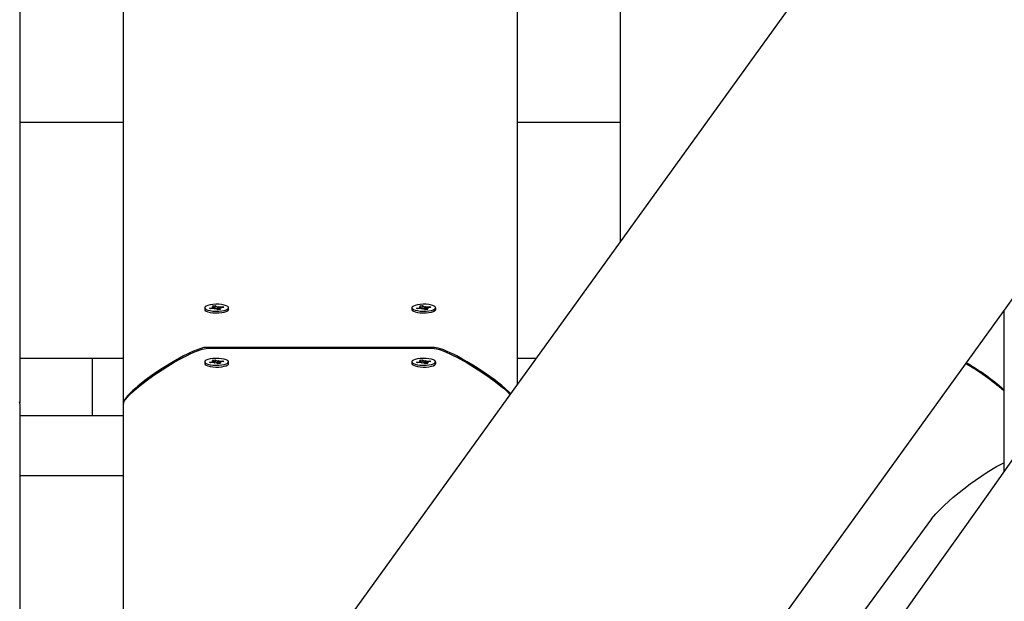
# Model space of a CAD drawing. Units: millimetres. Extents: x 62827 to 75827, y -2284 to 5916.
# Drawn here: x 66786 to 67237, y 3338 to 3604 of the extents above; entities that cross this region are included whole.
import ezdxf

# ---------------------------------------------------------------- set-up
doc = ezdxf.new("R2010")
doc.units = ezdxf.units.MM
doc.header["$LTSCALE"] = 120
doc.linetypes.add('SLD-Сплошная', pattern=[0])
doc.layers.add('МАФЫ НАШИ', color=7, linetype='Continuous', lineweight=25)

# ---------------------------------------------------------------- blocks, each defined once
blk = doc.blocks.new('кеоенуе')
at = {"layer": 'МАФЫ НАШИ', "color": 18, "linetype": 'SLD-Сплошная', "lineweight": 25}
for p, q in [((67511.85, 4127.29), (66807.59, 3151.02)), ((66786.03, 3924.65), (66786.03, 3428.66)), ((66833.49, 3428.66), (66833.49, 3924.65)), ((67013.86, 3924.65), (67013.86, 3436.96)), ((67061.32, 3502.76), (67061.32, 3924.65)), ((66945.18, 3066.42), (67311.93, 3574.82)), ((66786.03, 3557.31), (66833.49, 3557.31)), ((67013.86, 3557.31), (67061.32, 3557.31)), ((66873.28, 3473.54), (66872.23, 3473.28)), ((66874.52, 3473.7), (66873.28, 3473.54)), ((66875.86, 3473.78), (66874.52, 3473.7)), ((66877.23, 3473.76), (66875.86, 3473.78)), ((66878.53, 3473.63), (66877.23, 3473.76)), ((66879.69, 3473.42), (66878.53, 3473.63)), ((66968.21, 3473.54), (66967.16, 3473.28)), ((66969.45, 3473.7), (66968.21, 3473.54)), ((66970.79, 3473.78), (66969.45, 3473.7)), ((66972.16, 3473.76), (66970.79, 3473.78)), ((66973.46, 3473.63), (66972.16, 3473.76)), ((66974.62, 3473.42), (66973.46, 3473.63)), ((66870.92, 3472.59), (66870.75, 3472.2)), ((66870.75, 3472.2), (66870.75, 3471.37)), ((66870.75, 3472.2), (66870.92, 3471.8)), ((66870.75, 3471.37), (66870.75, 3471.37)), ((66870.75, 3471.37), (66870.92, 3470.98)), ((66870.88, 3471.03), (66870.91, 3471)), ((66871.42, 3472.96), (66870.92, 3472.59)), ((66870.92, 3471.8), (66871.43, 3471.43)), ((66870.92, 3470.98), (66871.43, 3470.61)), ((66872.23, 3473.28), (66871.42, 3472.96)), ((66871.43, 3471.43), (66872.23, 3471.11)), ((66871.43, 3470.61), (66872.23, 3470.29)), ((66872.23, 3471.11), (66873.29, 3470.86)), ((66872.23, 3470.29), (66873.29, 3470.04)), ((66872.92, 3472.03), (66874.44, 3472.2)), ((66873.41, 3471.67), (66872.92, 3472.03)), ((66873.29, 3470.86), (66874.53, 3470.69)), ((66873.29, 3470.04), (66874.53, 3469.87)), ((66874.93, 3471.84), (66873.41, 3471.67)), ((66874.08, 3472.46), (66875.05, 3472.42)), ((66874.85, 3472.29), (66874.08, 3472.46)), ((66874.38, 3473.01), (66875.62, 3473.15)), ((66874.99, 3472.57), (66874.38, 3473.01)), ((66874.53, 3470.69), (66875.87, 3470.62)), ((66874.53, 3469.87), (66875.87, 3469.79)), ((66875.06, 3471.86), (66875.06, 3472.46)), ((66875.29, 3471.58), (66875.43, 3471.86)), ((66875.9, 3471.8), (66875.29, 3471.58)), ((66875.45, 3471.64), (66875.43, 3471.86)), ((66875.62, 3473.15), (66876.22, 3472.71)), ((66875.75, 3472.23), (66875.62, 3473.15)), ((66875.87, 3470.62), (66877.24, 3470.64)), ((66875.87, 3469.79), (66877.24, 3469.82)), ((66876.8, 3471.24), (66876.2, 3471.69)), ((66876.52, 3472.59), (66877.13, 3472.82)), ((66878.04, 3471.39), (66876.8, 3471.24)), ((66877.13, 3472.82), (66876.99, 3472.54)), ((66877.24, 3470.64), (66878.54, 3470.77)), ((66877.24, 3469.82), (66878.54, 3469.94)), ((66877.36, 3471.93), (66877.36, 3471.31)), ((66878.34, 3471.93), (66877.37, 3471.97)), ((66877.43, 3471.83), (66878.04, 3471.39)), ((66877.49, 3472.55), (66879.01, 3472.73)), ((66877.57, 3472.11), (66878.34, 3471.93)), ((66879.5, 3472.37), (66877.98, 3472.19)), ((66878.54, 3470.77), (66879.69, 3470.98)), ((66878.54, 3469.94), (66879.69, 3470.15)), ((66878.84, 3472.29), (66879.01, 3472.73)), ((66879.01, 3472.73), (66879.5, 3472.37)), ((66880.62, 3473.13), (66879.69, 3473.42)), ((66879.69, 3470.98), (66880.63, 3471.27)), ((66879.69, 3470.15), (66880.63, 3470.44)), ((66881.28, 3472.78), (66880.62, 3473.13)), ((66880.63, 3471.27), (66881.29, 3471.62)), ((66880.63, 3470.44), (66881.29, 3470.79)), ((66881.63, 3472.4), (66881.28, 3472.78)), ((66881.29, 3471.62), (66881.63, 3472)), ((66881.29, 3470.79), (66881.63, 3471.18)), ((66881.63, 3472), (66881.63, 3472.4)), ((66881.63, 3471.18), (66881.67, 3471.37)), ((66881.67, 3471.37), (66881.67, 3472.2)), ((66965.85, 3472.59), (66965.68, 3472.2)), ((66965.68, 3472.2), (66965.68, 3471.37)), ((66965.68, 3472.2), (66965.85, 3471.8)), ((66965.68, 3471.37), (66965.68, 3471.37)), ((66965.68, 3471.37), (66965.85, 3470.98)), ((66966.35, 3472.96), (66965.85, 3472.59)), ((66965.85, 3471.8), (66966.36, 3471.43)), ((66965.85, 3470.98), (66966.36, 3470.61)), ((66967.16, 3473.28), (66966.35, 3472.96)), ((66966.36, 3471.43), (66967.16, 3471.11)), ((66966.36, 3470.61), (66967.16, 3470.29)), ((66967.16, 3471.11), (66968.22, 3470.86)), ((66967.16, 3470.29), (66968.22, 3470.04)), ((66967.85, 3472.03), (66969.37, 3472.2)), ((66968.34, 3471.67), (66967.85, 3472.03)), ((66968.22, 3470.86), (66969.46, 3470.69)), ((66968.22, 3470.04), (66969.46, 3469.87)), ((66969.86, 3471.84), (66968.34, 3471.67)), ((66969.01, 3472.46), (66969.98, 3472.42)), ((66969.78, 3472.29), (66969.01, 3472.46)), ((66969.31, 3473.01), (66970.55, 3473.15)), ((66969.92, 3472.57), (66969.31, 3473.01)), ((66969.46, 3470.69), (66970.8, 3470.62)), ((66969.46, 3469.87), (66970.8, 3469.79)), ((66969.99, 3471.86), (66969.99, 3472.46)), ((66970.22, 3471.58), (66970.36, 3471.86)), ((66970.83, 3471.8), (66970.22, 3471.58)), ((66970.38, 3471.64), (66970.36, 3471.86)), ((66970.55, 3473.15), (66971.15, 3472.71)), ((66970.68, 3472.23), (66970.55, 3473.15)), ((66970.8, 3470.62), (66972.17, 3470.64)), ((66970.8, 3469.79), (66972.17, 3469.82)), ((66971.73, 3471.24), (66971.13, 3471.69)), ((66971.45, 3472.59), (66972.06, 3472.82)), ((66972.97, 3471.39), (66971.73, 3471.24)), ((66972.06, 3472.82), (66971.92, 3472.54)), ((66972.17, 3470.64), (66973.47, 3470.77)), ((66972.17, 3469.82), (66973.47, 3469.94)), ((66972.29, 3471.93), (66972.29, 3471.31)), ((66973.27, 3471.93), (66972.3, 3471.97)), ((66972.36, 3471.83), (66972.97, 3471.39)), ((66972.42, 3472.55), (66973.94, 3472.73)), ((66972.5, 3472.11), (66973.27, 3471.93)), ((66974.43, 3472.37), (66972.91, 3472.19)), ((66973.47, 3470.77), (66974.62, 3470.98)), ((66973.47, 3469.94), (66974.62, 3470.15)), ((66973.77, 3472.29), (66973.94, 3472.73)), ((66973.94, 3472.73), (66974.43, 3472.37)), ((66975.55, 3473.13), (66974.62, 3473.42)), ((66974.62, 3470.98), (66975.56, 3471.27)), ((66974.62, 3470.15), (66975.56, 3470.44)), ((66976.21, 3472.78), (66975.55, 3473.13)), ((66975.56, 3471.27), (66976.22, 3471.62)), ((66975.56, 3470.44), (66976.22, 3470.79)), ((66976.55, 3472.4), (66976.21, 3472.78)), ((66976.22, 3471.62), (66976.56, 3472)), ((66976.22, 3470.79), (66976.56, 3471.18)), ((66976.44, 3471), (66976.47, 3471.03)), ((66976.56, 3472), (66976.55, 3472.4)), ((66976.56, 3471.18), (66976.6, 3471.37)), ((66976.6, 3471.37), (66976.6, 3472.2)), ((67236.88, 3470.79), (67236.88, 3396.93)), ((66862.72, 3450.92), (66861.12, 3450.1)), ((66862.65, 3450.33), (66864.1, 3451.03)), ((66864.22, 3451.64), (66862.72, 3450.92)), ((66864.1, 3451.03), (66865.46, 3451.65)), ((66865.64, 3452.28), (66864.22, 3451.64)), ((66865.46, 3451.65), (66867.03, 3452.3)), ((66867.29, 3452.96), (66865.64, 3452.28)), ((66867.03, 3452.3), (66869.62, 3453.17)), ((66868.98, 3453.54), (66867.29, 3452.96)), ((66870.37, 3453.9), (66868.98, 3453.54)), ((66869.62, 3453.17), (66871.46, 3453.46)), ((66871.46, 3454.01), (66870.37, 3453.9)), ((66975.89, 3454.01), (66871.46, 3454.01)), ((66975.89, 3453.46), (66871.46, 3453.46)), ((66977.73, 3453.72), (66975.89, 3454.01)), ((66975.89, 3453.46), (66976.98, 3453.35)), ((66976.98, 3453.35), (66978.37, 3452.99)), ((66980.32, 3452.85), (66977.73, 3453.72)), ((66978.37, 3452.99), (66980.06, 3452.41)), ((66980.06, 3452.41), (66981.71, 3451.73)), ((66981.89, 3452.2), (66980.32, 3452.85)), ((66981.71, 3451.73), (66983.13, 3451.09)), ((66983.26, 3451.58), (66981.89, 3452.2)), ((66983.13, 3451.09), (66984.64, 3450.37)), ((66984.7, 3450.89), (66983.26, 3451.58)), ((66986.22, 3450.11), (66984.7, 3450.89)), ((66786.03, 3449.09), (66833.49, 3449.09)), ((66819.25, 3449.09), (66819.25, 3422.86)), ((66856.31, 3447.43), (66851.28, 3444.32)), ((66853.82, 3445.38), (66856.31, 3446.88)), ((66861.12, 3450.1), (66856.31, 3447.43)), ((66856.31, 3446.88), (66858.75, 3448.27)), ((66858.75, 3448.27), (66861.13, 3449.56)), ((66861.13, 3449.56), (66862.65, 3450.33)), ((66870.92, 3447.79), (66870.75, 3447.4)), ((66870.75, 3447.4), (66870.75, 3446.57)), ((66870.75, 3447.4), (66870.92, 3447)), ((66870.75, 3446.57), (66870.75, 3446.57)), ((66870.75, 3446.57), (66870.92, 3446.18)), ((66871.42, 3448.16), (66870.92, 3447.79)), ((66870.92, 3447), (66871.43, 3446.63)), ((66872.23, 3448.48), (66871.42, 3448.16)), ((66871.43, 3446.63), (66872.23, 3446.31)), ((66873.28, 3448.74), (66872.23, 3448.48)), ((66872.92, 3447.23), (66874.44, 3447.4)), ((66873.41, 3446.87), (66872.92, 3447.23)), ((66874.52, 3448.91), (66873.28, 3448.74)), ((66874.93, 3447.04), (66873.41, 3446.87)), ((66874.08, 3447.67), (66875.05, 3447.62)), ((66874.85, 3447.49), (66874.08, 3447.67)), ((66874.38, 3448.21), (66875.62, 3448.35)), ((66874.99, 3447.77), (66874.38, 3448.21)), ((66875.86, 3448.98), (66874.52, 3448.91)), ((66875.06, 3447.06), (66875.06, 3447.67)), ((66875.29, 3446.78), (66875.43, 3447.06)), ((66875.9, 3447), (66875.29, 3446.78)), ((66875.45, 3446.84), (66875.43, 3447.06)), ((66875.62, 3448.35), (66876.22, 3447.91)), ((66875.75, 3447.43), (66875.62, 3448.35)), ((66877.23, 3448.96), (66875.86, 3448.98)), ((66876.8, 3446.44), (66876.2, 3446.89)), ((66876.52, 3447.79), (66877.13, 3448.02)), ((66878.04, 3446.59), (66876.8, 3446.44)), ((66877.13, 3448.02), (66876.99, 3447.74)), ((66878.53, 3448.83), (66877.23, 3448.96)), ((66877.36, 3447.13), (66877.36, 3446.51)), ((66878.34, 3447.13), (66877.37, 3447.17)), ((66877.43, 3447.03), (66878.04, 3446.59)), ((66877.49, 3447.75), (66879.01, 3447.93)), ((66877.57, 3447.31), (66878.34, 3447.13)), ((66879.5, 3447.57), (66877.98, 3447.39)), ((66879.69, 3448.62), (66878.53, 3448.83)), ((66878.84, 3447.49), (66879.01, 3447.93)), ((66879.01, 3447.93), (66879.5, 3447.57)), ((66880.62, 3448.33), (66879.69, 3448.62)), ((66879.69, 3446.18), (66880.63, 3446.47)), ((66881.28, 3447.98), (66880.62, 3448.33)), ((66880.63, 3446.47), (66881.29, 3446.82)), ((66881.63, 3447.6), (66881.28, 3447.98)), ((66881.29, 3446.82), (66881.63, 3447.2)), ((66881.29, 3445.99), (66881.63, 3446.38)), ((66881.63, 3447.2), (66881.63, 3447.6)), ((66881.63, 3446.38), (66881.67, 3446.57)), ((66881.67, 3446.57), (66881.67, 3447.4)), ((66965.85, 3447.79), (66965.68, 3447.4)), ((66965.68, 3447.4), (66965.68, 3446.57)), ((66965.68, 3447.4), (66965.85, 3447)), ((66965.68, 3446.57), (66965.68, 3446.57)), ((66965.68, 3446.57), (66965.85, 3446.18)), ((66966.35, 3448.16), (66965.85, 3447.79)), ((66965.85, 3447), (66966.36, 3446.63)), ((66967.16, 3448.48), (66966.35, 3448.16)), ((66966.36, 3446.63), (66967.16, 3446.31)), ((66968.21, 3448.74), (66967.16, 3448.48)), ((66967.85, 3447.23), (66969.37, 3447.4)), ((66968.34, 3446.87), (66967.85, 3447.23)), ((66969.45, 3448.91), (66968.21, 3448.74)), ((66969.86, 3447.04), (66968.34, 3446.87)), ((66969.01, 3447.67), (66969.98, 3447.62)), ((66969.78, 3447.49), (66969.01, 3447.67)), ((66969.31, 3448.21), (66970.55, 3448.35)), ((66969.92, 3447.77), (66969.31, 3448.21)), ((66970.79, 3448.98), (66969.45, 3448.91)), ((66969.99, 3447.06), (66969.99, 3447.67)), ((66970.22, 3446.78), (66970.36, 3447.06)), ((66970.83, 3447), (66970.22, 3446.78)), ((66970.38, 3446.84), (66970.36, 3447.06)), ((66970.55, 3448.35), (66971.15, 3447.91)), ((66970.68, 3447.43), (66970.55, 3448.35)), ((66972.16, 3448.96), (66970.79, 3448.98)), ((66971.73, 3446.44), (66971.13, 3446.89)), ((66971.45, 3447.79), (66972.06, 3448.02)), ((66972.97, 3446.59), (66971.73, 3446.44)), ((66972.06, 3448.02), (66971.92, 3447.74)), ((66973.46, 3448.83), (66972.16, 3448.96)), ((66972.29, 3447.13), (66972.29, 3446.51)), ((66973.27, 3447.13), (66972.3, 3447.17)), ((66972.36, 3447.03), (66972.97, 3446.59)), ((66972.42, 3447.75), (66973.94, 3447.93)), ((66972.5, 3447.31), (66973.27, 3447.13)), ((66974.43, 3447.57), (66972.91, 3447.39)), ((66974.62, 3448.62), (66973.46, 3448.83)), ((66973.77, 3447.49), (66973.94, 3447.93)), ((66973.94, 3447.93), (66974.43, 3447.57)), ((66975.55, 3448.33), (66974.62, 3448.62)), ((66974.62, 3446.18), (66975.56, 3446.47)), ((66976.21, 3447.98), (66975.55, 3448.33)), ((66975.56, 3446.47), (66976.22, 3446.82)), ((66976.55, 3447.6), (66976.21, 3447.98)), ((66976.22, 3446.82), (66976.56, 3447.2)), ((66976.22, 3445.99), (66976.56, 3446.38)), ((66976.56, 3447.2), (66976.55, 3447.6)), ((66976.56, 3446.38), (66976.6, 3446.57)), ((66976.6, 3446.57), (66976.6, 3447.4)), ((66984.64, 3450.37), (66986.23, 3449.55)), ((66988.6, 3448.83), (66986.22, 3450.11)), ((66986.23, 3449.55), (66991.04, 3446.88)), ((66991.04, 3447.43), (66988.6, 3448.83)), ((66993.53, 3445.93), (66991.04, 3447.43)), ((66991.04, 3446.88), (66996.07, 3443.77)), ((67013.86, 3449.09), (67022.61, 3449.09)), ((66848.72, 3442.63), (66846.29, 3440.94)), ((66847.49, 3441.23), (66851.27, 3443.77)), ((66851.28, 3444.32), (66848.72, 3442.63)), ((66851.27, 3443.77), (66853.82, 3445.38)), ((66870.88, 3446.23), (66870.91, 3446.2)), ((66870.92, 3446.18), (66871.43, 3445.81)), ((66871.43, 3445.81), (66872.23, 3445.49)), ((66872.23, 3446.31), (66873.29, 3446.06)), ((66872.23, 3445.49), (66873.29, 3445.24)), ((66873.29, 3446.06), (66874.53, 3445.89)), ((66873.29, 3445.24), (66874.53, 3445.07)), ((66874.53, 3445.89), (66875.87, 3445.82)), ((66874.53, 3445.07), (66875.87, 3444.99)), ((66875.87, 3445.82), (66877.24, 3445.84)), ((66875.87, 3444.99), (66877.24, 3445.02)), ((66877.24, 3445.84), (66878.54, 3445.97)), ((66877.24, 3445.02), (66878.54, 3445.14)), ((66878.54, 3445.97), (66879.69, 3446.18)), ((66878.54, 3445.14), (66879.69, 3445.35)), ((66879.69, 3445.35), (66880.63, 3445.64)), ((66880.63, 3445.64), (66881.29, 3445.99)), ((66965.85, 3446.18), (66966.36, 3445.81)), ((66966.36, 3445.81), (66967.16, 3445.49)), ((66967.16, 3446.31), (66968.22, 3446.06)), ((66967.16, 3445.49), (66968.22, 3445.24)), ((66968.22, 3446.06), (66969.46, 3445.89)), ((66968.22, 3445.24), (66969.46, 3445.07)), ((66969.46, 3445.89), (66970.8, 3445.82)), ((66969.46, 3445.07), (66970.8, 3444.99)), ((66970.8, 3445.82), (66972.17, 3445.84)), ((66970.8, 3444.99), (66972.17, 3445.02)), ((66972.17, 3445.84), (66973.47, 3445.97)), ((66972.17, 3445.02), (66973.47, 3445.14)), ((66973.47, 3445.97), (66974.62, 3446.18)), ((66973.47, 3445.14), (66974.62, 3445.35)), ((66974.62, 3445.35), (66975.56, 3445.64)), ((66975.56, 3445.64), (66976.22, 3445.99)), ((66976.44, 3446.2), (66976.47, 3446.23)), ((66996.08, 3444.32), (66993.53, 3445.93)), ((66996.07, 3443.77), (66998.63, 3442.08)), ((66999.86, 3441.78), (66996.08, 3444.32)), ((66998.63, 3442.08), (67001.06, 3440.38)), ((66840.5, 3435.98), (66843.97, 3438.69)), ((66841.77, 3437.55), (66840.91, 3436.86)), ((66843.97, 3439.24), (66841.77, 3437.55)), ((66843.97, 3438.69), (66847.49, 3441.23)), ((66846.29, 3440.94), (66843.97, 3439.24)), ((67003.38, 3439.24), (66999.86, 3441.78)), ((67001.06, 3440.38), (67003.38, 3438.69)), ((67006.85, 3436.53), (67003.38, 3439.24)), ((67003.38, 3438.69), (67005.58, 3437)), ((66837.23, 3433.67), (66835.59, 3432.03)), ((66836.2, 3432.11), (66837.24, 3433.13)), ((66837.88, 3434.27), (66837.23, 3433.67)), ((66837.24, 3433.13), (66840.5, 3435.98)), ((66838.58, 3434.9), (66837.88, 3434.27)), ((66839.31, 3435.53), (66838.58, 3434.9)), ((66840.09, 3436.19), (66839.31, 3435.53)), ((66840.91, 3436.86), (66840.09, 3436.19)), ((67005.58, 3437), (67006.44, 3436.31)), ((67006.44, 3436.31), (67007.26, 3435.64)), ((67010.11, 3433.68), (67006.85, 3436.53)), ((67007.26, 3435.64), (67008.04, 3434.98)), ((67008.04, 3434.98), (67008.77, 3434.34)), ((67008.77, 3434.34), (67009.47, 3433.72)), ((67009.47, 3433.72), (67010.12, 3433.11)), ((67010.92, 3432.89), (67010.11, 3433.68)), ((67010.12, 3433.11), (67010.68, 3432.56)), ((66786.03, 3428.66), (66785.97, 3429.06)), ((66785.97, 3428.51), (66786.03, 3428.1)), ((66786.03, 3428.33), (66786.03, 3428.66)), ((66833.55, 3429.06), (66833.49, 3428.66)), ((66833.49, 3428.66), (66833.49, 3428.33)), ((66833.49, 3428.1), (66833.55, 3428.51)), ((66833.73, 3429.52), (66833.55, 3429.06)), ((66833.55, 3428.51), (66833.73, 3428.97)), ((66834.43, 3430.65), (66833.73, 3429.52)), ((66833.73, 3428.97), (66834.09, 3429.62)), ((66834.09, 3429.62), (66834.63, 3430.36)), ((66835.59, 3432.03), (66834.43, 3430.65)), ((66834.63, 3430.36), (66835.33, 3431.19)), ((66835.33, 3431.19), (66836.2, 3432.11)), ((66786.03, 3428.1), (66786.03, 2781.98)), ((66833.49, 3186.93), (66833.49, 3428.1)), ((66786.03, 3422.86), (66833.49, 3422.86)), ((67221.44, 3391.42), (67229.3, 3396.86)), ((67229.3, 3396.86), (67233.44, 3399.38)), ((67233.44, 3399.38), (67236.21, 3400.86)), ((67236.21, 3400.86), (67236.88, 3401.17)), ((66786.03, 3395.31), (66833.49, 3395.31)), ((67213.58, 3385.19), (67221.44, 3391.42)), ((67209.64, 3381.74), (67213.58, 3385.19)), ((67205.69, 3377.8), (67209.64, 3381.74)), ((67203.72, 3375.44), (67099.3, 3233.42)), ((67203.72, 3375.44), (67205.69, 3377.8))]:
    blk.add_line(p, q, dxfattribs=at)
for centre, major_axis, ratio, start_param, end_param in [((-237164.32, 407431.52), (0, 579963.08), 0.731613, 3.938951, 3.943534), ((360507.37, -409393.94), (0, 575087.73), 0.731613, 0.76884, 0.773457), ((66874.27, 3475.47), (0, 3.27), 0.731613, 3.212769, 3.383783), ((66874.08, 3472.46), (-0.61, 14.63), 0.051551, 4.667238, 4.698248), ((66875.29, 3465.84), (0, 6.03), 0.731613, -0.032055, 0.08153), ((66874.98, 3472.47), (0, 0.105), 0.731613, 4.30423, 6.124134), ((66874.08, 3472.46), (0.14, 15.13), 0.06363, 4.672608, 4.710263), ((66875.76, 3470.37), (0, 1.45), 0.731613, -0.426239, -0.129917), ((66876.66, 3474.03), (0, 1.45), 0.731613, 2.715354, 3.011676), ((66877.13, 3472.82), (-0.76, 15.03), 0.040808, 1.583481, 1.63899), ((66877.13, 3472.82), (0.97, 14.82), 0.00828, 1.590197, 1.645706), ((66877.13, 3478.56), (0, 6.03), 0.731613, 3.109537, 3.223123), ((66877.44, 3471.93), (0, 0.105), 0.731613, 1.162637, 2.982542), ((66878.34, 3471.93), (0.6, 15.08), 0.05099, 1.561189, 1.579638), ((66878.15, 3468.93), (0, 3.27), 0.731613, 0.071176, 0.24219), ((66969.2, 3475.47), (0, 3.27), 0.731613, 3.212769, 3.383783), ((66969.01, 3472.46), (-0.61, 14.63), 0.051551, 4.667238, 4.698248), ((66970.22, 3465.84), (0, 6.03), 0.731613, -0.032055, 0.08153), ((66969.91, 3472.47), (0, 0.105), 0.731613, 4.30423, 6.124134), ((66969.01, 3472.46), (0.14, 15.13), 0.06363, 4.672607, 4.710263), ((66970.69, 3470.37), (0, 1.45), 0.731613, -0.426239, -0.129917), ((66971.59, 3474.03), (0, 1.45), 0.731613, 2.715354, 3.011676), ((66972.06, 3472.82), (-0.76, 15.03), 0.040808, 1.583481, 1.63899), ((66972.06, 3472.82), (0.97, 14.82), 0.00828, 1.590197, 1.645706), ((66972.06, 3478.56), (0, 6.03), 0.731613, 3.109537, 3.223123), ((66972.37, 3471.93), (0, 0.105), 0.731613, 1.162637, 2.982542), ((66973.27, 3471.93), (0.6, 15.08), 0.05099, 1.561189, 1.579638), ((66973.08, 3468.93), (0, 3.27), 0.731613, 0.071176, 0.24219), ((66874.27, 3450.67), (0, 3.27), 0.731613, 3.212769, 3.383783), ((66874.08, 3447.67), (-0.61, 14.63), 0.051551, 4.667238, 4.698248), ((66875.29, 3441.04), (0, 6.03), 0.731613, -0.032055, 0.08153), ((66874.98, 3447.67), (0, 0.105), 0.731613, 4.30423, 6.124134), ((66874.08, 3447.67), (0.14, 15.13), 0.06363, 4.672609, 4.710263), ((66875.76, 3445.57), (0, 1.45), 0.731613, -0.426239, -0.129917), ((66876.66, 3449.23), (0, 1.45), 0.731613, 2.715354, 3.011676), ((66877.13, 3448.02), (-0.76, 15.03), 0.040808, 1.583481, 1.63899), ((66877.13, 3448.02), (0.97, 14.82), 0.00828, 1.590197, 1.645706), ((66877.13, 3453.76), (0, 6.03), 0.731613, 3.109537, 3.223123), ((66877.44, 3447.13), (0, 0.105), 0.731613, 1.162637, 2.982542), ((66878.34, 3447.13), (0.6, 15.08), 0.05099, 1.561189, 1.579638), ((66878.15, 3444.13), (0, 3.27), 0.731613, 0.071176, 0.24219), ((66969.2, 3450.67), (0, 3.27), 0.731613, 3.212769, 3.383783), ((66969.01, 3447.67), (-0.61, 14.63), 0.051551, 4.667238, 4.698248), ((66970.22, 3441.04), (0, 6.03), 0.731613, -0.032055, 0.08153), ((66969.91, 3447.67), (0, 0.105), 0.731613, 4.30423, 6.124134), ((66969.01, 3447.67), (0.14, 15.13), 0.06363, 4.672609, 4.710263), ((66970.69, 3445.57), (0, 1.45), 0.731613, -0.426239, -0.129917), ((66971.59, 3449.23), (0, 1.45), 0.731613, 2.715354, 3.011676), ((66972.06, 3448.02), (-0.76, 15.03), 0.040808, 1.583481, 1.63899), ((66972.06, 3448.02), (0.97, 14.82), 0.00828, 1.590197, 1.645706), ((66972.06, 3453.76), (0, 6.03), 0.731613, 3.109537, 3.223123), ((66972.37, 3447.13), (0, 0.105), 0.731613, 1.162637, 2.982542), ((66973.27, 3447.13), (0.6, 15.08), 0.05099, 1.561189, 1.579638), ((66973.08, 3444.13), (0, 3.27), 0.731613, 0.071176, 0.24219), ((67174.81, 3300.51), (0, 158.25), 0.731613, -0.565863, -0.395384), ((67173.99, 3299.4), (0, 160.21), 0.731613, -0.566322, -0.400407)]:
    blk.add_ellipse(centre, major_axis=major_axis, ratio=ratio, start_param=start_param, end_param=end_param, dxfattribs=at)

msp = doc.modelspace()

# ---------------------------------------------------------------- block references
at = {"layer": 'МАФЫ НАШИ'}
msp.add_blockref('кеоенуе', (0, 0), dxfattribs=at)

doc.saveas('drawing.dxf')
